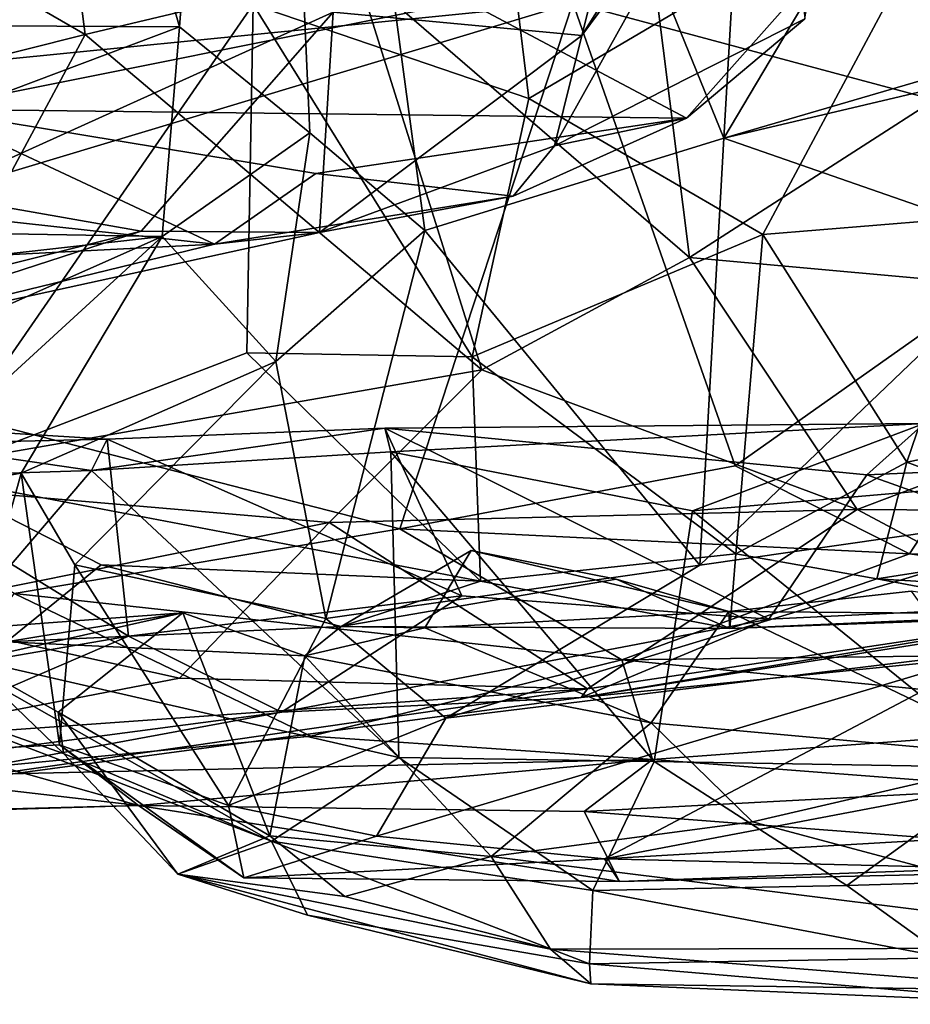
# Model space of a CAD drawing. Extents: x -21.8 to -5.7, y 8.1 to 9.
# Drawn here: x -12.4 to -12.2, y 8.1 to 8.4 of the extents above; entities that cross this region are included whole.
import ezdxf

# ---------------------------------------------------------------- set-up
doc = ezdxf.new("R2010")
doc.units = 0
doc.header["$MEASUREMENT"] = 0
doc.layers.add('1', color=7, linetype='Continuous')

msp = doc.modelspace()

# ---------------------------------------------------------------- linework, layer by layer
at = {"layer": '1'}
for points in [[(-12.2922, 8.4019, -2.11695), (-12.52679, 8.37853, -2.03305), (-12.55787, 8.75685, -2.02346)], [(-12.4926, 8.7048, -1.45716), (-12.52642, 8.39571, -1.42912), (-12.40406, 8.39502, -1.54849)], [(-12.38148, 8.68847, -1.5544), (-12.4926, 8.7048, -1.45716), (-12.40406, 8.39502, -1.54849)], [(-12.38148, 8.68847, -1.5544), (-12.40406, 8.39502, -1.54849), (-12.36703, 8.36488, -1.58112)], [(-12.24925, 8.36336, -1.63144), (-12.24244, 8.48081, -1.62724), (-12.38148, 8.68847, -1.5544)], [(-12.33426, 8.33717, -1.60119), (-12.38148, 8.68847, -1.5544), (-12.36703, 8.36488, -1.58112)], [(-12.24925, 8.36336, -1.63144), (-12.38148, 8.68847, -1.5544), (-12.33426, 8.33717, -1.60119)], [(-12.47581, 8.26738, -0.84042), (-12.46583, 8.61601, -0.8559), (-12.38313, 8.4014, -0.94306)], [(-12.28702, 8.55258, 0.10535), (-12.35382, 8.41127, 0.10803), (-12.25897, 8.32945, 0.08685)], [(-12.05843, 8.45849, 0.02393), (-12.28702, 8.55258, 0.10535), (-12.25897, 8.32945, 0.08685)], [(-12.30471, 8.37468, -0.99798), (-12.38313, 8.4014, -0.94306), (-12.32371, 8.53056, -0.98316)], [(-12.17723, 8.44976, -1.0554), (-12.30471, 8.37468, -0.99798), (-12.32371, 8.53056, -0.98316)], [(-12.20287, 8.53062, 0.98357), (-12.29736, 8.36119, 1.02764), (-12.22616, 8.39737, 0.92955)], [(-12.2896, 8.39264, 1.05238), (-12.29736, 8.36119, 1.02764), (-12.20287, 8.53062, 0.98357)], [(-12.2896, 8.39264, 1.05238), (-12.20287, 8.53062, 0.98357), (-12.22215, 8.48358, 1.00642)], [(-12.16015, 8.51339, -1.6389), (-12.24244, 8.48081, -1.62724), (-12.24925, 8.36336, -1.63144)], [(-12.16015, 8.51339, -1.6389), (-12.24925, 8.36336, -1.63144), (-12.07761, 8.41368, -1.65173)], [(-12.44442, 8.49816, 0.11339), (-12.5118, 8.43961, 0.09026), (-12.43095, 8.39284, 0.09838)], [(-12.43095, 8.39284, 0.09838), (-12.35382, 8.41127, 0.10803), (-12.44442, 8.49816, 0.11339)], [(-12.2896, 8.39264, 1.05238), (-12.22215, 8.48358, 1.00642), (-12.27076, 8.4679, 1.06091)], [(-12.2896, 8.39264, 1.05238), (-12.27076, 8.4679, 1.06091), (-12.36038, 8.39922, 1.13091)], [(-12.25897, 8.32945, 0.08685), (-12.06754, 8.3121, 0.02444), (-12.05843, 8.45849, 0.02393)], [(-12.47495, 8.34746, 1.16686), (-12.36038, 8.39922, 1.13091), (-12.44994, 8.4518, 1.19174)], [(-12.17723, 8.44976, -1.0554), (-12.23814, 8.336, -1.02446), (-12.30471, 8.37468, -0.99798)], [(-12.17723, 8.44976, -1.0554), (-12.1733, 8.3413, -1.04563), (-12.23814, 8.336, -1.02446)], [(-12.57319, 8.35712, 0.05647), (-12.43095, 8.39284, 0.09838), (-12.5118, 8.43961, 0.09026)], [(-12.12361, 8.35671, -2.14932), (-12.2922, 8.4019, -2.11695), (-12.1756, 8.42545, -2.14462)], [(-12.07761, 8.41368, -1.65173), (-12.24925, 8.36336, -1.63144), (-12.11699, 8.39455, -1.6435)], [(-12.49607, 8.41002, 0.6808), (-12.32251, 8.40232, 0.79171), (-12.47611, 8.37167, 0.78238)], [(-12.43095, 8.39284, 0.09838), (-12.3181, 8.29749, 0.08777), (-12.35382, 8.41127, 0.10803)], [(-12.3181, 8.29749, 0.08777), (-12.25897, 8.32945, 0.08685), (-12.35382, 8.41127, 0.10803)], [(-12.25989, 8.36909, 0.89672), (-12.32251, 8.40232, 0.79171), (-12.22717, 8.40593, 0.85334)], [(-12.22717, 8.40593, 0.85334), (-12.22616, 8.39737, 0.92955), (-12.25989, 8.36909, 0.89672)], [(-12.52679, 8.37853, -2.03305), (-12.2922, 8.4019, -2.11695), (-12.58319, 8.31441, -1.99647)], [(-12.2922, 8.4019, -2.11695), (-12.34142, 8.25228, -2.0573), (-12.58319, 8.31441, -1.99647)], [(-12.47611, 8.37167, 0.78238), (-12.32251, 8.40232, 0.79171), (-12.25989, 8.36909, 0.89672)], [(-12.47581, 8.26738, -0.84042), (-12.38313, 8.4014, -0.94306), (-12.38494, 8.30236, -0.93224)], [(-12.38313, 8.4014, -0.94306), (-12.32082, 8.30123, -0.98158), (-12.38494, 8.30236, -0.93224)], [(-12.38313, 8.4014, -0.94306), (-12.30471, 8.37468, -0.99798), (-12.32082, 8.30123, -0.98158)], [(-12.34142, 8.25228, -2.0573), (-12.2922, 8.4019, -2.11695), (-12.24601, 8.27021, -2.09827)], [(-12.12361, 8.35671, -2.14932), (-12.24601, 8.27021, -2.09827), (-12.2922, 8.4019, -2.11695)], [(-12.36038, 8.39922, 1.13091), (-12.47495, 8.34746, 1.16686), (-12.41495, 8.33692, 1.12568)], [(-12.36426, 8.33661, 1.07857), (-12.36038, 8.39922, 1.13091), (-12.41495, 8.33692, 1.12568)], [(-12.36426, 8.33661, 1.07857), (-12.2896, 8.39264, 1.05238), (-12.36038, 8.39922, 1.13091)], [(-12.40406, 8.39502, -1.54849), (-12.52642, 8.39571, -1.42912), (-12.55573, 8.33797, -1.41476)], [(-12.55573, 8.33797, -1.41476), (-12.40904, 8.33544, -1.57058), (-12.40406, 8.39502, -1.54849)], [(-12.40904, 8.33544, -1.57058), (-12.36703, 8.36488, -1.58112), (-12.40406, 8.39502, -1.54849)], [(-12.29736, 8.36119, 1.02764), (-12.25989, 8.36909, 0.89672), (-12.22616, 8.39737, 0.92955)], [(-12.57319, 8.35712, 0.05647), (-12.49918, 8.26592, 0.05033), (-12.43095, 8.39284, 0.09838)], [(-12.3181, 8.29749, 0.08777), (-12.43095, 8.39284, 0.09838), (-12.49918, 8.26592, 0.05033)], [(-12.29736, 8.36119, 1.02764), (-12.2896, 8.39264, 1.05238), (-12.36426, 8.33661, 1.07857)], [(-12.16119, 8.33277, -1.63573), (-12.11699, 8.39455, -1.6435), (-12.24925, 8.36336, -1.63144)], [(-12.23814, 8.336, -1.02446), (-12.32082, 8.30123, -0.98158), (-12.30471, 8.37468, -0.99798)], [(-12.39415, 8.33327, 1.01627), (-12.63995, 8.36024, 0.81549), (-12.47611, 8.37167, 0.78238)], [(-12.36527, 8.35333, 0.88962), (-12.39415, 8.33327, 1.01627), (-12.47611, 8.37167, 0.78238)], [(-12.36527, 8.35333, 0.88962), (-12.47611, 8.37167, 0.78238), (-12.25989, 8.36909, 0.89672)], [(-12.36527, 8.35333, 0.88962), (-12.25989, 8.36909, 0.89672), (-12.30918, 8.34689, 0.96666)], [(-12.29736, 8.36119, 1.02764), (-12.30918, 8.34689, 0.96666), (-12.25989, 8.36909, 0.89672)], [(-12.37663, 8.29989, -1.6019), (-12.36703, 8.36488, -1.58112), (-12.40904, 8.33544, -1.57058)], [(-12.33426, 8.33717, -1.60119), (-12.36703, 8.36488, -1.58112), (-12.37663, 8.29989, -1.6019)], [(-12.30918, 8.34689, 0.96666), (-12.29736, 8.36119, 1.02764), (-12.36426, 8.33661, 1.07857)], [(-12.33426, 8.33717, -1.60119), (-12.25609, 8.24199, -1.62861), (-12.24925, 8.36336, -1.63144)], [(-12.16119, 8.33277, -1.63573), (-12.24925, 8.36336, -1.63144), (-12.25609, 8.24199, -1.62861)], [(-12.5088, 8.32739, 1.00311), (-12.63995, 8.36024, 0.81549), (-12.39415, 8.33327, 1.01627)], [(-12.19642, 8.24524, -2.09712), (-12.24601, 8.27021, -2.09827), (-12.12361, 8.35671, -2.14932)], [(-12.02534, 8.24233, -2.12083), (-12.19642, 8.24524, -2.09712), (-12.12361, 8.35671, -2.14932)], [(-12.30918, 8.34689, 0.96666), (-12.39415, 8.33327, 1.01627), (-12.36527, 8.35333, 0.88962)], [(-12.52096, 8.31036, 1.13358), (-12.41495, 8.33692, 1.12568), (-12.47495, 8.34746, 1.16686)], [(-12.30918, 8.34689, 0.96666), (-12.36426, 8.33661, 1.07857), (-12.39415, 8.33327, 1.01627)], [(-12.19715, 8.27125, -1.01334), (-12.23814, 8.336, -1.02446), (-12.1733, 8.3413, -1.04563)], [(-12.13279, 8.28446, -1.03877), (-12.19715, 8.27125, -1.01334), (-12.1733, 8.3413, -1.04563)], [(-12.50753, 8.32432, -1.48665), (-12.40904, 8.33544, -1.57058), (-12.55573, 8.33797, -1.41476)], [(-12.36426, 8.33661, 1.07857), (-12.41495, 8.33692, 1.12568), (-12.5234, 8.30175, 1.10518)], [(-12.41495, 8.33692, 1.12568), (-12.52096, 8.31036, 1.13358), (-12.5234, 8.30175, 1.10518)], [(-12.39415, 8.33327, 1.01627), (-12.36426, 8.33661, 1.07857), (-12.5234, 8.30175, 1.10518)], [(-12.36242, 8.22681, -1.60428), (-12.33426, 8.33717, -1.60119), (-12.37663, 8.29989, -1.6019)], [(-12.36242, 8.22681, -1.60428), (-12.25609, 8.24199, -1.62861), (-12.33426, 8.33717, -1.60119)], [(-12.23814, 8.336, -1.02446), (-12.24584, 8.24519, -0.98917), (-12.32082, 8.30123, -0.98158)], [(-12.23814, 8.336, -1.02446), (-12.19715, 8.27125, -1.01334), (-12.24584, 8.24519, -0.98917)], [(-12.57993, 8.2596, -1.55059), (-12.4903, 8.26103, -1.63681), (-12.40904, 8.33544, -1.57058)], [(-12.50753, 8.32432, -1.48665), (-12.57993, 8.2596, -1.55059), (-12.40904, 8.33544, -1.57058)], [(-12.5088, 8.32739, 1.00311), (-12.39415, 8.33327, 1.01627), (-12.5234, 8.30175, 1.10518)], [(-12.44913, 8.26815, -1.64766), (-12.40904, 8.33544, -1.57058), (-12.4903, 8.26103, -1.63681)], [(-12.40904, 8.33544, -1.57058), (-12.44913, 8.26815, -1.64766), (-12.37663, 8.29989, -1.6019)], [(-12.16119, 8.33277, -1.63573), (-12.25609, 8.24199, -1.62861), (-12.12097, 8.26137, -1.65045)], [(-12.21129, 8.25777, 0.04529), (-12.25897, 8.32945, 0.08685), (-12.3181, 8.29749, 0.08777)], [(-12.21129, 8.25777, 0.04529), (-12.06754, 8.3121, 0.02444), (-12.25897, 8.32945, 0.08685)], [(-12.58319, 8.31441, -1.99647), (-12.34142, 8.25228, -2.0573), (-12.45115, 8.23393, -2.00162)], [(-12.06976, 8.25688, -0.00993), (-12.06754, 8.3121, 0.02444), (-12.21129, 8.25777, 0.04529)], [(-12.47581, 8.26738, -0.84042), (-12.38494, 8.30236, -0.93224), (-12.31845, 8.2374, -0.95427)], [(-12.32082, 8.30123, -0.98158), (-12.31845, 8.2374, -0.95427), (-12.38494, 8.30236, -0.93224)], [(-12.37663, 8.29989, -1.6019), (-12.44913, 8.26815, -1.64766), (-12.43387, 8.24211, -1.67026)], [(-12.37663, 8.29989, -1.6019), (-12.43387, 8.24211, -1.67026), (-12.36242, 8.22681, -1.60428)], [(-12.24584, 8.24519, -0.98917), (-12.31845, 8.2374, -0.95427), (-12.32082, 8.30123, -0.98158)], [(-12.3181, 8.29749, 0.08777), (-12.49918, 8.26592, 0.05033), (-12.36148, 8.25409, 0.06235)], [(-12.21129, 8.25777, 0.04529), (-12.3181, 8.29749, 0.08777), (-12.36148, 8.25409, 0.06235)], [(-12.50541, 8.26647, -0.35373), (-12.42912, 8.26885, -0.26103), (-12.53757, 8.2847, -0.34593)], [(-12.42468, 8.27777, -0.21762), (-12.53757, 8.2847, -0.34593), (-12.42912, 8.26885, -0.26103)], [(-12.53757, 8.2847, -0.34593), (-12.42468, 8.27777, -0.21762), (-12.50664, 8.27587, -0.26579)], [(-12.19715, 8.27125, -1.01334), (-12.13279, 8.28446, -1.03877), (-12.13709, 8.2488, -1.01793)], [(-12.34395, 8.27422, -0.22802), (-12.34567, 8.28092, -0.19218), (-12.42912, 8.26885, -0.26103)], [(-12.42912, 8.26885, -0.26103), (-12.34567, 8.28092, -0.19218), (-12.42468, 8.27777, -0.21762)], [(-12.34567, 8.28092, -0.19218), (-12.3238, 8.23323, -0.12377), (-12.42468, 8.27777, -0.21762)], [(-12.34395, 8.27422, -0.22802), (-12.19229, 8.2823, -0.18962), (-12.34567, 8.28092, -0.19218)], [(-12.20851, 8.26766, -0.14968), (-12.34567, 8.28092, -0.19218), (-12.19229, 8.2823, -0.18962)], [(-12.3238, 8.23323, -0.12377), (-12.34567, 8.28092, -0.19218), (-12.23644, 8.2266, -0.09303)], [(-12.20851, 8.26766, -0.14968), (-12.23644, 8.2266, -0.09303), (-12.34567, 8.28092, -0.19218)], [(-12.19229, 8.2823, -0.18962), (-12.34395, 8.27422, -0.22802), (-12.2581, 8.25742, -0.22633)], [(-12.12999, 8.26848, -0.22308), (-12.19229, 8.2823, -0.18962), (-12.2581, 8.25742, -0.22633)], [(-12.08094, 8.27328, -0.18617), (-12.20851, 8.26766, -0.14968), (-12.19229, 8.2823, -0.18962)], [(-12.42468, 8.27777, -0.21762), (-12.41862, 8.2218, -0.14728), (-12.50664, 8.27587, -0.26579)], [(-12.41862, 8.2218, -0.14728), (-12.42468, 8.27777, -0.21762), (-12.3238, 8.23323, -0.12377)], [(-12.41862, 8.2218, -0.14728), (-12.55039, 8.19906, -0.20446), (-12.50664, 8.27587, -0.26579)], [(-12.42912, 8.26885, -0.26103), (-12.34164, 8.18724, -0.30373), (-12.34395, 8.27422, -0.22802)], [(-12.34164, 8.18724, -0.30373), (-12.26905, 8.18616, -0.27998), (-12.34395, 8.27422, -0.22802)], [(-12.34395, 8.27422, -0.22802), (-12.26905, 8.18616, -0.27998), (-12.2581, 8.25742, -0.22633)], [(-12.20851, 8.26766, -0.14968), (-12.08094, 8.27328, -0.18617), (-12.11039, 8.23273, -0.11374)], [(-12.42912, 8.26885, -0.26103), (-12.50541, 8.26647, -0.35373), (-12.47321, 8.21744, -0.37264)], [(-12.42912, 8.26885, -0.26103), (-12.47321, 8.21744, -0.37264), (-12.34164, 8.18724, -0.30373)], [(-12.19642, 8.24524, -2.09712), (-12.34142, 8.25228, -2.0573), (-12.24601, 8.27021, -2.09827)], [(-12.20568, 8.23809, -0.97299), (-12.24584, 8.24519, -0.98917), (-12.19715, 8.27125, -1.01334)], [(-12.13709, 8.2488, -1.01793), (-12.20568, 8.23809, -0.97299), (-12.19715, 8.27125, -1.01334)], [(-12.49918, 8.26592, 0.05033), (-12.48879, 8.22847, 0.03048), (-12.36148, 8.25409, 0.06235)], [(-12.4903, 8.26103, -1.63681), (-12.47101, 8.18914, -1.75125), (-12.44913, 8.26815, -1.64766)], [(-12.47581, 8.26738, -0.84042), (-12.42633, 8.24203, -0.86317), (-12.45325, 8.22017, -0.7946)], [(-12.31845, 8.2374, -0.95427), (-12.42633, 8.24203, -0.86317), (-12.47581, 8.26738, -0.84042)], [(-12.47101, 8.18914, -1.75125), (-12.43819, 8.19092, -1.73921), (-12.44913, 8.26815, -1.64766)], [(-12.44913, 8.26815, -1.64766), (-12.43819, 8.19092, -1.73921), (-12.43387, 8.24211, -1.67026)], [(-12.2581, 8.25742, -0.22633), (-12.16788, 8.18441, -0.27098), (-12.12999, 8.26848, -0.22308)], [(-12.20851, 8.26766, -0.14968), (-12.11039, 8.23273, -0.11374), (-12.23644, 8.2266, -0.09303)], [(-12.12097, 8.26137, -1.65045), (-12.25609, 8.24199, -1.62861), (-12.3283, 8.19851, -1.62801)], [(-12.12097, 8.26137, -1.65045), (-12.3283, 8.19851, -1.62801), (-12.17093, 8.21775, -1.6693)], [(-12.28801, 8.2068, -0.0007), (-12.21129, 8.25777, 0.04529), (-12.36148, 8.25409, 0.06235)], [(-12.15342, 8.22696, -0.01097), (-12.21129, 8.25777, 0.04529), (-12.28801, 8.2068, -0.0007)], [(-12.21129, 8.25777, 0.04529), (-12.15342, 8.22696, -0.01097), (-12.06976, 8.25688, -0.00993)], [(-12.16788, 8.18441, -0.27098), (-12.2581, 8.25742, -0.22633), (-12.26905, 8.18616, -0.27998)], [(-12.4041, 8.20982, 0.01804), (-12.36148, 8.25409, 0.06235), (-12.48879, 8.22847, 0.03048)], [(-12.27827, 8.21502, -2.03328), (-12.45115, 8.23393, -2.00162), (-12.34142, 8.25228, -2.0573)], [(-12.4041, 8.20982, 0.01804), (-12.28801, 8.2068, -0.0007), (-12.36148, 8.25409, 0.06235)], [(-12.27827, 8.21502, -2.03328), (-12.34142, 8.25228, -2.0573), (-12.19642, 8.24524, -2.09712)], [(-12.20568, 8.23809, -0.97299), (-12.13709, 8.2488, -1.01793), (-12.09117, 8.23126, -0.99697)], [(-12.33433, 8.22412, -0.81017), (-12.35805, 8.22456, -0.87156), (-12.32114, 8.24618, -0.81886)], [(-12.32114, 8.24618, -0.81886), (-12.35805, 8.22456, -0.87156), (-12.27986, 8.23802, -0.85261)], [(-12.33433, 8.22412, -0.81017), (-12.32114, 8.24618, -0.81886), (-12.2478, 8.22884, -0.85919)], [(-12.32114, 8.24618, -0.81886), (-12.27986, 8.23802, -0.85261), (-12.2478, 8.22884, -0.85919)], [(-12.31845, 8.2374, -0.95427), (-12.24584, 8.24519, -0.98917), (-12.24757, 8.22399, -0.92024)], [(-12.00042, 8.21847, -2.087), (-12.27827, 8.21502, -2.03328), (-12.19642, 8.24524, -2.09712)], [(-12.24757, 8.22399, -0.92024), (-12.24584, 8.24519, -0.98917), (-12.20568, 8.23809, -0.97299)], [(-12.00042, 8.21847, -2.087), (-12.19642, 8.24524, -2.09712), (-12.02534, 8.24233, -2.12083)], [(-12.45325, 8.22017, -0.7946), (-12.42633, 8.24203, -0.86317), (-12.35805, 8.22456, -0.87156)], [(-12.39016, 8.17363, -1.66634), (-12.43387, 8.24211, -1.67026), (-12.43819, 8.19092, -1.73921)], [(-12.43387, 8.24211, -1.67026), (-12.39016, 8.17363, -1.66634), (-12.36242, 8.22681, -1.60428)], [(-12.31845, 8.2374, -0.95427), (-12.35805, 8.22456, -0.87156), (-12.42633, 8.24203, -0.86317)], [(-12.25609, 8.24199, -1.62861), (-12.36242, 8.22681, -1.60428), (-12.3283, 8.19851, -1.62801)], [(-12.35805, 8.22456, -0.87156), (-12.24757, 8.22399, -0.92024), (-12.27986, 8.23802, -0.85261)], [(-12.2478, 8.22884, -0.85919), (-12.27986, 8.23802, -0.85261), (-12.24757, 8.22399, -0.92024)], [(-12.14942, 8.22758, -0.92535), (-12.24757, 8.22399, -0.92024), (-12.20568, 8.23809, -0.97299)], [(-12.09117, 8.23126, -0.99697), (-12.14942, 8.22758, -0.92535), (-12.20568, 8.23809, -0.97299)], [(-12.35805, 8.22456, -0.87156), (-12.31845, 8.2374, -0.95427), (-12.24757, 8.22399, -0.92024)], [(-12.45115, 8.23393, -2.00162), (-12.36676, 8.19334, -1.94942), (-12.48681, 8.1819, -1.88974)], [(-12.27827, 8.21502, -2.03328), (-12.36676, 8.19334, -1.94942), (-12.45115, 8.23393, -2.00162)], [(-12.41862, 8.2218, -0.14728), (-12.3238, 8.23323, -0.12377), (-12.37509, 8.20018, -0.08676)], [(-12.3238, 8.23323, -0.12377), (-12.23644, 8.2266, -0.09303), (-12.37509, 8.20018, -0.08676)], [(-12.08816, 8.22466, -0.06802), (-12.28983, 8.20438, -0.04845), (-12.11039, 8.23273, -0.11374)], [(-12.28983, 8.20438, -0.04845), (-12.23644, 8.2266, -0.09303), (-12.11039, 8.23273, -0.11374)], [(-12.19595, 8.23462, -0.86559), (-12.16169, 8.18735, -0.84992), (-12.2478, 8.22884, -0.85919)], [(-12.19595, 8.23462, -0.86559), (-12.2478, 8.22884, -0.85919), (-12.15491, 8.22801, -0.8889)], [(-12.45325, 8.22017, -0.7946), (-12.40317, 8.22842, -0.74516), (-12.51524, 8.22003, -0.67127)], [(-12.40317, 8.22842, -0.74516), (-12.46438, 8.21468, -0.62985), (-12.51524, 8.22003, -0.67127)], [(-12.4041, 8.20982, 0.01804), (-12.48879, 8.22847, 0.03048), (-12.49709, 8.19193, -0.01782)], [(-12.43855, 8.20016, -0.64008), (-12.46438, 8.21468, -0.62985), (-12.40317, 8.22842, -0.74516)], [(-12.3684, 8.21615, -0.78066), (-12.40317, 8.22842, -0.74516), (-12.45325, 8.22017, -0.7946)], [(-12.37834, 8.16498, -0.6931), (-12.43855, 8.20016, -0.64008), (-12.40317, 8.22842, -0.74516)], [(-12.40317, 8.22842, -0.74516), (-12.3684, 8.21615, -0.78066), (-12.37834, 8.16498, -0.6931)], [(-12.3283, 8.19851, -1.62801), (-12.36242, 8.22681, -1.60428), (-12.39016, 8.17363, -1.66634)], [(-12.33433, 8.22412, -0.81017), (-12.2478, 8.22884, -0.85919), (-12.26988, 8.19713, -0.8299)], [(-12.28983, 8.20438, -0.04845), (-12.15342, 8.22696, -0.01097), (-12.28801, 8.2068, -0.0007)], [(-12.28983, 8.20438, -0.04845), (-12.08816, 8.22466, -0.06802), (-12.15342, 8.22696, -0.01097)], [(-12.26988, 8.19713, -0.8299), (-12.2478, 8.22884, -0.85919), (-12.16169, 8.18735, -0.84992)], [(-12.24757, 8.22399, -0.92024), (-12.15491, 8.22801, -0.8889), (-12.2478, 8.22884, -0.85919)], [(-12.24757, 8.22399, -0.92024), (-12.14942, 8.22758, -0.92535), (-12.15491, 8.22801, -0.8889)], [(-12.45325, 8.22017, -0.7946), (-12.35805, 8.22456, -0.87156), (-12.3684, 8.21615, -0.78066)], [(-12.37509, 8.20018, -0.08676), (-12.23644, 8.2266, -0.09303), (-12.28983, 8.20438, -0.04845)], [(-12.35805, 8.22456, -0.87156), (-12.33433, 8.22412, -0.81017), (-12.3684, 8.21615, -0.78066)], [(-12.33433, 8.22412, -0.81017), (-12.26988, 8.19713, -0.8299), (-12.3684, 8.21615, -0.78066)], [(-12.51023, 8.18236, -0.13697), (-12.55039, 8.19906, -0.20446), (-12.41862, 8.2218, -0.14728)], [(-12.51023, 8.18236, -0.13697), (-12.41862, 8.2218, -0.14728), (-12.37509, 8.20018, -0.08676)], [(-12.11015, 8.19843, -2.02736), (-12.27827, 8.21502, -2.03328), (-12.00042, 8.21847, -2.087)], [(-12.47321, 8.21744, -0.37264), (-12.50897, 8.21372, -0.47439), (-12.37787, 8.16346, -0.39004)], [(-12.34164, 8.18724, -0.30373), (-12.47321, 8.21744, -0.37264), (-12.37787, 8.16346, -0.39004)], [(-12.31545, 8.15916, -0.75011), (-12.37834, 8.16498, -0.6931), (-12.3684, 8.21615, -0.78066)], [(-12.31545, 8.15916, -0.75011), (-12.3684, 8.21615, -0.78066), (-12.26988, 8.19713, -0.8299)], [(-12.3283, 8.19851, -1.62801), (-12.34802, 8.16488, -1.68085), (-12.17093, 8.21775, -1.6693)], [(-12.28321, 8.15846, -1.75335), (-12.17093, 8.21775, -1.6693), (-12.34802, 8.16488, -1.68085)], [(-11.97009, 8.21791, -1.76296), (-12.28321, 8.15846, -1.75335), (-12.12161, 8.16786, -1.80852)], [(-11.97009, 8.21791, -1.76296), (-12.17093, 8.21775, -1.6693), (-12.28321, 8.15846, -1.75335)], [(-12.50897, 8.21372, -0.47439), (-12.46438, 8.21468, -0.62985), (-12.43707, 8.1884, -0.4616)], [(-12.37787, 8.16346, -0.39004), (-12.50897, 8.21372, -0.47439), (-12.43707, 8.1884, -0.4616)], [(-12.46438, 8.21468, -0.62985), (-12.43855, 8.20016, -0.64008), (-12.43707, 8.1884, -0.4616)], [(-12.27827, 8.21502, -2.03328), (-12.26956, 8.18674, -1.96292), (-12.36676, 8.19334, -1.94942)], [(-12.11015, 8.19843, -2.02736), (-12.26956, 8.18674, -1.96292), (-12.27827, 8.21502, -2.03328)], [(-12.4041, 8.20982, 0.01804), (-12.49709, 8.19193, -0.01782), (-12.28801, 8.2068, -0.0007)], [(-12.28983, 8.20438, -0.04845), (-12.28801, 8.2068, -0.0007), (-12.51933, 8.17354, -0.09175)], [(-12.51933, 8.17354, -0.09175), (-12.28801, 8.2068, -0.0007), (-12.49709, 8.19193, -0.01782)], [(-12.37509, 8.20018, -0.08676), (-12.28983, 8.20438, -0.04845), (-12.51933, 8.17354, -0.09175)], [(-12.51933, 8.17354, -0.09175), (-12.51023, 8.18236, -0.13697), (-12.37509, 8.20018, -0.08676)], [(-12.40459, 8.15414, -0.55901), (-12.43707, 8.1884, -0.4616), (-12.43855, 8.20016, -0.64008)], [(-12.43855, 8.20016, -0.64008), (-12.37834, 8.16498, -0.6931), (-12.40459, 8.15414, -0.55901)], [(-12.34802, 8.16488, -1.68085), (-12.3283, 8.19851, -1.62801), (-12.39016, 8.17363, -1.66634)], [(-12.31545, 8.15916, -0.75011), (-12.26988, 8.19713, -0.8299), (-12.2411, 8.16898, -0.79846)], [(-12.26988, 8.19713, -0.8299), (-12.16169, 8.18735, -0.84992), (-12.2411, 8.16898, -0.79846)], [(-12.11015, 8.19843, -2.02736), (-12.16324, 8.17858, -1.93065), (-12.26956, 8.18674, -1.96292)], [(-12.48681, 8.1819, -1.88974), (-12.36676, 8.19334, -1.94942), (-12.26956, 8.18674, -1.96292)], [(-12.47101, 8.18914, -1.75125), (-12.41569, 8.17365, -1.8047), (-12.43819, 8.19092, -1.73921)], [(-12.38581, 8.15309, -1.73033), (-12.43819, 8.19092, -1.73921), (-12.41569, 8.17365, -1.8047)], [(-12.39016, 8.17363, -1.66634), (-12.43819, 8.19092, -1.73921), (-12.38581, 8.15309, -1.73033)], [(-12.50734, 8.17121, -1.76847), (-12.41569, 8.17365, -1.8047), (-12.47101, 8.18914, -1.75125)], [(-12.37787, 8.16346, -0.39004), (-12.43707, 8.1884, -0.4616), (-12.40459, 8.15414, -0.55901)], [(-12.48681, 8.1819, -1.88974), (-12.26956, 8.18674, -1.96292), (-12.41569, 8.17365, -1.8047)], [(-12.26956, 8.18674, -1.96292), (-12.28893, 8.17193, -1.86923), (-12.41569, 8.17365, -1.8047)], [(-12.37787, 8.16346, -0.39004), (-12.28648, 8.1495, -0.33978), (-12.34164, 8.18724, -0.30373)], [(-12.26905, 8.18616, -0.27998), (-12.34164, 8.18724, -0.30373), (-12.28648, 8.1495, -0.33978)], [(-12.26956, 8.18674, -1.96292), (-12.16324, 8.17858, -1.93065), (-12.28893, 8.17193, -1.86923)], [(-12.26905, 8.18616, -0.27998), (-12.28648, 8.1495, -0.33978), (-12.21429, 8.15085, -0.31533)], [(-12.16788, 8.18441, -0.27098), (-12.26905, 8.18616, -0.27998), (-12.21429, 8.15085, -0.31533)], [(-12.2411, 8.16898, -0.79846), (-12.16169, 8.18735, -0.84992), (-12.10687, 8.13312, -0.71379)], [(-12.41569, 8.17365, -1.8047), (-12.52005, 8.17052, -1.83334), (-12.48681, 8.1819, -1.88974)], [(-12.21429, 8.15085, -0.31533), (-12.09912, 8.15432, -0.32496), (-12.16788, 8.18441, -0.27098)], [(-12.16324, 8.17858, -1.93065), (-12.10934, 8.1582, -1.88442), (-12.28893, 8.17193, -1.86923)], [(-12.41569, 8.17365, -1.8047), (-12.50734, 8.17121, -1.76847), (-12.52005, 8.17052, -1.83334)], [(-12.41569, 8.17365, -1.8047), (-12.28893, 8.17193, -1.86923), (-12.27891, 8.15206, -1.81473)], [(-12.41569, 8.17365, -1.8047), (-12.27891, 8.15206, -1.81473), (-12.38581, 8.15309, -1.73033)], [(-12.38581, 8.15309, -1.73033), (-12.34802, 8.16488, -1.68085), (-12.39016, 8.17363, -1.66634)], [(-12.10934, 8.1582, -1.88442), (-12.27891, 8.15206, -1.81473), (-12.28893, 8.17193, -1.86923)], [(-12.31545, 8.15916, -0.75011), (-12.2411, 8.16898, -0.79846), (-12.10687, 8.13312, -0.71379)], [(-12.14485, 8.15502, -1.83888), (-12.12161, 8.16786, -1.80852), (-12.28321, 8.15846, -1.75335)], [(-12.37834, 8.16498, -0.6931), (-12.35705, 8.14772, -0.65696), (-12.40459, 8.15414, -0.55901)], [(-12.37787, 8.16346, -0.39004), (-12.40459, 8.15414, -0.55901), (-12.36765, 8.14246, -0.48608)], [(-12.34802, 8.16488, -1.68085), (-12.38581, 8.15309, -1.73033), (-12.28321, 8.15846, -1.75335)], [(-12.37834, 8.16498, -0.6931), (-12.31545, 8.15916, -0.75011), (-12.35705, 8.14772, -0.65696)], [(-12.28747, 8.12861, -0.42065), (-12.37787, 8.16346, -0.39004), (-12.36765, 8.14246, -0.48608)], [(-12.37787, 8.16346, -0.39004), (-12.28747, 8.12861, -0.42065), (-12.28648, 8.1495, -0.33978)], [(-12.28321, 8.15846, -1.75335), (-12.38581, 8.15309, -1.73033), (-12.27891, 8.15206, -1.81473)], [(-12.31545, 8.15916, -0.75011), (-12.29851, 8.13278, -0.64526), (-12.35705, 8.14772, -0.65696)], [(-12.31545, 8.15916, -0.75011), (-12.10687, 8.13312, -0.71379), (-12.29851, 8.13278, -0.64526)], [(-12.14485, 8.15502, -1.83888), (-12.28321, 8.15846, -1.75335), (-12.27891, 8.15206, -1.81473)], [(-12.10934, 8.1582, -1.88442), (-12.14485, 8.15502, -1.83888), (-12.27891, 8.15206, -1.81473)], [(-12.29851, 8.13278, -0.64526), (-12.40459, 8.15414, -0.55901), (-12.35705, 8.14772, -0.65696)], [(-12.28708, 8.12294, -0.51339), (-12.36765, 8.14246, -0.48608), (-12.40459, 8.15414, -0.55901)], [(-12.28708, 8.12294, -0.51339), (-12.40459, 8.15414, -0.55901), (-12.29851, 8.13278, -0.64526)], [(-12.21429, 8.15085, -0.31533), (-12.18575, 8.13033, -0.36655), (-12.09912, 8.15432, -0.32496)], [(-12.28648, 8.1495, -0.33978), (-12.28747, 8.12861, -0.42065), (-12.18575, 8.13033, -0.36655)], [(-12.21429, 8.15085, -0.31533), (-12.28648, 8.1495, -0.33978), (-12.18575, 8.13033, -0.36655)], [(-12.36765, 8.14246, -0.48608), (-12.28708, 8.12294, -0.51339), (-12.28747, 8.12861, -0.42065)], [(-12.14831, 8.12094, -0.62502), (-12.29851, 8.13278, -0.64526), (-12.10687, 8.13312, -0.71379)], [(-12.29851, 8.13278, -0.64526), (-12.14831, 8.12094, -0.62502), (-12.28708, 8.12294, -0.51339)], [(-12.28747, 8.12861, -0.42065), (-12.15213, 8.11709, -0.44118), (-12.18575, 8.13033, -0.36655)], [(-12.15213, 8.11709, -0.44118), (-12.28747, 8.12861, -0.42065), (-12.28708, 8.12294, -0.51339)], [(-12.15213, 8.11709, -0.44118), (-12.28708, 8.12294, -0.51339), (-12.14831, 8.12094, -0.62502)]]:
    msp.add_3dface(points, dxfattribs=at)

doc.saveas('drawing.dxf')
